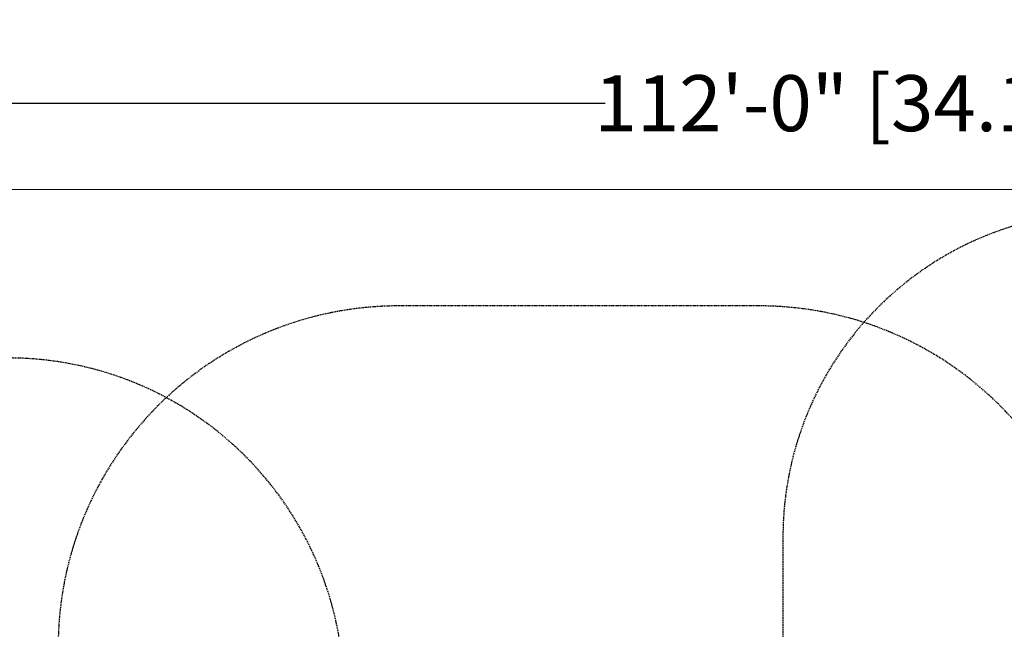
# Model space of a CAD drawing. Extents: x -1074 to 306, y -338 to 367.
# Drawn here: x -598 to -387, y 132 to 262 of the extents above; entities that cross this region are included whole.
import ezdxf

# ---------------------------------------------------------------- set-up
doc = ezdxf.new("R2010")
doc.units = 0
doc.header["$MEASUREMENT"] = 0
doc.header["$PDMODE"] = 68
doc.header["$PDSIZE"] = 5
doc.linetypes.add('HIDDEN', pattern=[0.375, 0.25, -0.125])
doc.layers.add('0-PROTECTIVE1', color=7, linetype='Continuous')
doc.layers.add('0-SURFACING', color=7, linetype='Continuous')
doc.styles.get("Standard").update_dxf_attribs({"font": 'Helvetica LT 57 Condensed_0.ttf'})
doc.dimstyles.new('FEET-METERS', dxfattribs={"dimtxt": 12, "dimasz": 7, "dimexe": 3, "dimexo": 3, "dimgap": 3, "dimtad": 0, "dimdec": 1, "dimzin": 3, "dimdsep": 46, "dimlunit": 4, "dimtxsty": 'Standard', "dimcen": 0.09, "dimadec": 0, "dimazin": 0, "dimtfac": 2, "dimtdec": 1, "dimtofl": 0, "dimtmove": 0, "dimatfit": 3, "dimfxl": 1, "dimfrac": 2, "dimtolj": 1, "dimtzin": 3, "dimarcsym": 0})

# ---------------------------------------------------------------- blocks, each defined once
blk = doc.blocks.new('*D28')
at = {"color": 0, "lineweight": -2, "transparency": 16777216}
for p, q in [((-1037.95, 229.07), (-1037.95, 247.59)), ((306.05, 229.07), (306.05, 247.59)), ((-1030.95, 244.59), (-472.86, 244.59)), ((299.05, 244.59), (-363.27, 244.59))]:
    blk.add_line(p, q, dxfattribs=at)
at = {"color": 0, "lineweight": 0, "transparency": 16777216}
for points in [[(-1030.95, 245.75), (-1030.95, 243.42), (-1037.95, 244.59)], [(299.05, 245.75), (299.05, 243.42), (306.05, 244.59)]]:
    blk.add_solid(points, dxfattribs=at)
at = {"layer": 'Defpoints', "color": 0, "lineweight": 0, "transparency": 16777216}
for p in [(306.05, 244.59), (-1037.95, 226.07), (306.05, 226.07)]:
    blk.add_point(p, dxfattribs=at)
at = {"color": 0, "lineweight": 0, "transparency": 16777216, "insert": (-418.07, 244.59), "char_height": 12, "attachment_point": 5}
blk.add_mtext('\\A1;112\'-0" [34.1M]', dxfattribs=at)

msp = doc.modelspace()

# ---------------------------------------------------------------- linework, layer by layer
at = {"layer": '0-PROTECTIVE1', "color": 5, "linetype": 'HIDDEN'}
for points in [[(-262.61, 221.22), (-361.77, 221.22, 0.425713), (-434.77, 152.22), (-434.77, 67.88, 0.425713), (-361.77, -1.12), (-262.61, -1.12, 0.425713), (-189.61, 67.88), (-189.61, 148.22, 0.414214)], [(-439.87, 201.15), (-517.04, 201.15, 0.414214), (-590.04, 128.15), (-590.04, 85.11, 0.414214), (-517.04, 12.11), (-439.87, 12.11, 0.414214), (-366.87, 85.11), (-366.87, 128.15, 0.414214)], [(-817.65, 118), (-817.65, 100.7, 0.414214), (-745.65, 28.7), (-600.81, 28.7, 0.414214), (-528.81, 100.7), (-528.81, 118, 0.414214), (-600.81, 190), (-745.65, 190, 0.414214)]]:
    msp.add_lwpolyline(points, format="xyb", close=True, dxfattribs=at)
at = {"layer": '0-SURFACING', "lineweight": 0}
msp.add_lwpolyline([(-1037.95, 226.07), (306.05, 226.07), (306.05, -337.93), (-1037.95, -337.93)], close=True, dxfattribs=at)

# ---------------------------------------------------------------- dimensions: what is measured, and where the dimension line sits
at = {"lineweight": 0}
dim = msp.add_linear_dim(base=(306.05, 244.59), p1=(-1037.95, 226.07), p2=(306.05, 226.07), dimstyle='FEET-METERS', dxfattribs=at)
dim.commit()
dim.dimension.update_dxf_attribs({"geometry": '*D28', "text_midpoint": (-418.07, 244.59), "dimtype": 160})

doc.saveas('drawing.dxf')
